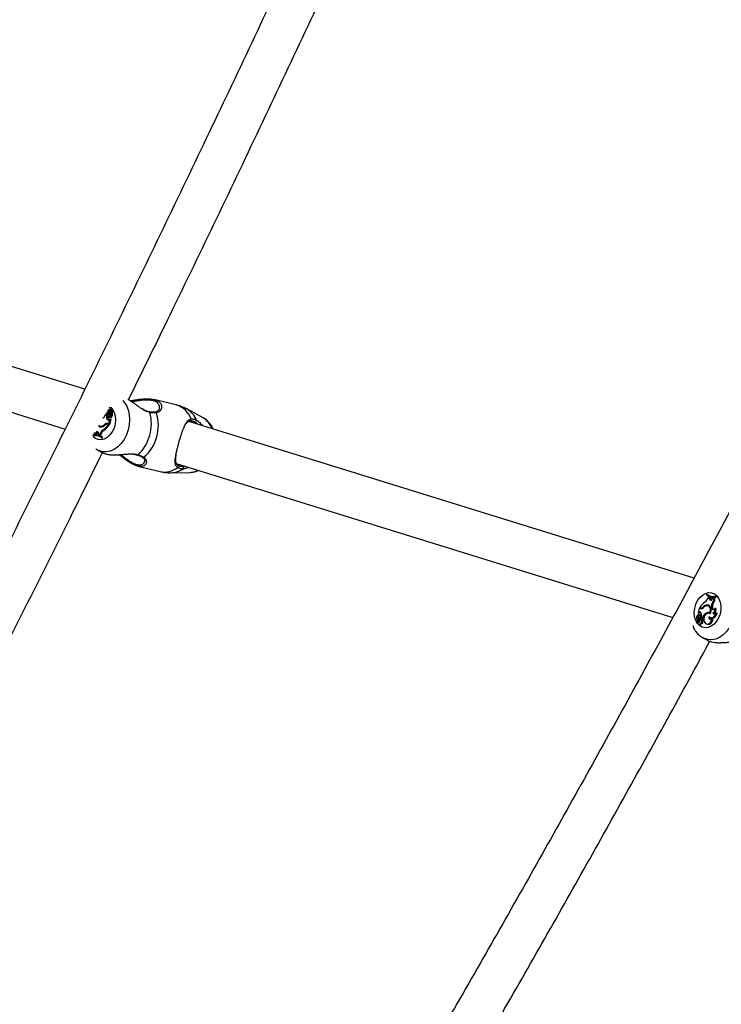
# Model space of a CAD drawing. Units: millimetres. Extents: x 0 to 42, y 0 to 29.8.
# Drawn here: x 7.3 to 7.8, y 11.2 to 11.9 of the extents above; entities that cross this region are included whole.
import ezdxf

# ---------------------------------------------------------------- set-up
doc = ezdxf.new("R2010")
doc.units = ezdxf.units.MM

msp = doc.modelspace()

# ---------------------------------------------------------------- linework, layer by layer
at = {"color": 7, "linetype": 'Continuous', "lineweight": 25}
for p, q in [((7.35658, 11.65306), (6.98814, 11.76741)), ((6.97899, 11.73674), (7.34229, 11.62399)), ((7.42324, 11.64159), (7.40695, 11.64553)), ((7.37313, 11.63657), (7.37386, 11.63641)), ((7.37444, 11.63981), (7.37436, 11.63982)), ((7.37461, 11.63657), (7.37509, 11.63639)), ((7.37481, 11.6366), (7.37612, 11.63775)), ((7.37481, 11.6366), (7.37518, 11.63647)), ((7.37489, 11.6382), (7.37557, 11.63794)), ((7.3753, 11.63662), (7.37622, 11.63743)), ((7.37672, 11.63776), (7.37604, 11.63783)), ((7.3769, 11.63735), (7.37623, 11.63743)), ((7.37666, 11.63738), (7.37681, 11.63751)), ((7.37681, 11.63775), (7.37672, 11.63776)), ((7.40364, 11.63652), (7.40362, 11.63653)), ((7.44282, 11.63223), (7.43088, 11.63867)), ((7.37236, 11.63407), (7.37167, 11.63429)), ((7.37167, 11.63429), (7.37232, 11.63422)), ((7.37202, 11.63477), (7.37266, 11.63453)), ((7.37309, 11.63398), (7.37232, 11.63422)), ((7.37236, 11.63407), (7.37309, 11.63398)), ((7.37274, 11.63511), (7.37345, 11.63491)), ((7.37299, 11.63097), (7.3737, 11.63087)), ((7.37392, 11.63272), (7.37456, 11.63248)), ((7.37402, 11.6279), (7.37495, 11.63127)), ((7.3742, 11.63575), (7.3749, 11.63574)), ((7.37451, 11.63091), (7.37495, 11.63127)), ((7.37472, 11.62764), (7.37571, 11.63119)), ((7.37483, 11.63425), (7.37537, 11.63418)), ((7.37495, 11.63127), (7.3753, 11.63128)), ((7.37509, 11.63276), (7.37513, 11.63272)), ((7.37517, 11.63271), (7.37572, 11.6325)), ((7.37577, 11.63551), (7.3765, 11.63541)), ((7.80093, 11.51516), (7.43242, 11.62953)), ((7.36756, 11.62621), (7.36819, 11.62597)), ((7.36856, 11.62609), (7.36921, 11.62585)), ((7.36982, 11.62323), (7.3705, 11.62299)), ((7.371, 11.62741), (7.3717, 11.62718)), ((7.37363, 11.62752), (7.37295, 11.62759)), ((7.37327, 11.62813), (7.37402, 11.6279)), ((7.37327, 11.62813), (7.37391, 11.62789)), ((7.37327, 11.62753), (7.37373, 11.62738)), ((7.37327, 11.62753), (7.37395, 11.62745)), ((7.37373, 11.62738), (7.37451, 11.62728)), ((7.37391, 11.62789), (7.37472, 11.62764)), ((7.37395, 11.62745), (7.37451, 11.62728)), ((7.37402, 11.6279), (7.37472, 11.62764)), ((7.36249, 11.6194), (7.36242, 11.61914)), ((7.36242, 11.61914), (7.36299, 11.61888)), ((7.36364, 11.6202), (7.36423, 11.62021)), ((7.36364, 11.6202), (7.36422, 11.61996)), ((7.36422, 11.61996), (7.36493, 11.61996)), ((7.36452, 11.62095), (7.36423, 11.62021)), ((7.36423, 11.62021), (7.36493, 11.61996)), ((7.36452, 11.62095), (7.36524, 11.62076)), ((7.36553, 11.61951), (7.36486, 11.61959)), ((7.36524, 11.62076), (7.36493, 11.61996)), ((7.36664, 11.6207), (7.36664, 11.61982)), ((7.36664, 11.61982), (7.36739, 11.61955)), ((7.36664, 11.61982), (7.36724, 11.61959)), ((7.36724, 11.61959), (7.36809, 11.61929)), ((7.36763, 11.62041), (7.36739, 11.61955)), ((7.36739, 11.61955), (7.36809, 11.61929)), ((7.36763, 11.62041), (7.36836, 11.62023)), ((7.36836, 11.62023), (7.36809, 11.61929)), ((7.36873, 11.61774), (7.36885, 11.61815)), ((7.36873, 11.61774), (7.36943, 11.61745)), ((7.36885, 11.61815), (7.36959, 11.61804)), ((7.36943, 11.61745), (7.36959, 11.61804)), ((7.36604, 11.6086), (7.36932, 11.60684)), ((7.39495, 11.60509), (7.39494, 11.6051)), ((7.39521, 11.59692), (7.4115, 11.59299)), ((7.42329, 11.59886), (7.78542, 11.48647)), ((7.41962, 11.5921), (7.43319, 11.59237)), ((7.81003, 11.50338), (7.80991, 11.50296)), ((7.81003, 11.50338), (7.81066, 11.50334)), ((7.81113, 11.5007), (7.81137, 11.50156)), ((7.81212, 11.50129), (7.81137, 11.50156)), ((7.81137, 11.50156), (7.812, 11.5015)), ((7.81167, 11.50207), (7.8123, 11.50182)), ((7.81285, 11.5012), (7.812, 11.5015)), ((7.81212, 11.50041), (7.81212, 11.50129)), ((7.81212, 11.50129), (7.81285, 11.5012)), ((7.81212, 11.50041), (7.81285, 11.50026)), ((7.81285, 11.50026), (7.81285, 11.5012)), ((7.81424, 11.50017), (7.81453, 11.50091)), ((7.81512, 11.50091), (7.81453, 11.50091)), ((7.81512, 11.50091), (7.81587, 11.50084)), ((7.81623, 11.50156), (7.81634, 11.50197)), ((7.81623, 11.50156), (7.81693, 11.50132)), ((7.81634, 11.50197), (7.8171, 11.50191)), ((7.81693, 11.50132), (7.8171, 11.50191)), ((7.80474, 11.49321), (7.80381, 11.48984)), ((7.80549, 11.49298), (7.80474, 11.49321)), ((7.80474, 11.49321), (7.80537, 11.49315)), ((7.80549, 11.49358), (7.80503, 11.49373)), ((7.80503, 11.49373), (7.80558, 11.49351)), ((7.80618, 11.4929), (7.80537, 11.49315)), ((7.80549, 11.49358), (7.80613, 11.49334)), ((7.80549, 11.49298), (7.80618, 11.4929)), ((7.80613, 11.49334), (7.80558, 11.49351)), ((7.80742, 11.4941), (7.80801, 11.49391)), ((7.81057, 11.49559), (7.81122, 11.49534)), ((7.81138, 11.49495), (7.8107, 11.49502)), ((7.81171, 11.49529), (7.81122, 11.49534)), ((7.8136, 11.4941), (7.81361, 11.49478)), ((7.8136, 11.4941), (7.81432, 11.49395)), ((7.81361, 11.49478), (7.81434, 11.49463)), ((7.81432, 11.49395), (7.81434, 11.49463)), ((7.81541, 11.49899), (7.81618, 11.49883)), ((7.81624, 11.49336), (7.81692, 11.49339)), ((7.80366, 11.48619), (7.80428, 11.48611)), ((7.80367, 11.48836), (7.80374, 11.48836)), ((7.80429, 11.4883), (7.8038, 11.48836)), ((7.80425, 11.4902), (7.80381, 11.48984)), ((7.80381, 11.48984), (7.80405, 11.48969)), ((7.80425, 11.4902), (7.80495, 11.48997)), ((7.80495, 11.48997), (7.80443, 11.48956)), ((7.80456, 11.48536), (7.80518, 11.48506)), ((7.80539, 11.48835), (7.80471, 11.48842)), ((7.80525, 11.48785), (7.80598, 11.48772)), ((7.8064, 11.48704), (7.80709, 11.48683)), ((7.8064, 11.48704), (7.80699, 11.48681)), ((7.80731, 11.48629), (7.80663, 11.48637)), ((7.80699, 11.48681), (7.80777, 11.48657)), ((7.80709, 11.48683), (7.80777, 11.48657)), ((7.8098, 11.48972), (7.81048, 11.48948)), ((7.81048, 11.48948), (7.81019, 11.4893)), ((7.81225, 11.4895), (7.81157, 11.48957)), ((7.81249, 11.48988), (7.81283, 11.48975)), ((7.81282, 11.4865), (7.81345, 11.48625)), ((7.81402, 11.48576), (7.81476, 11.48587)), ((7.81467, 11.48977), (7.81545, 11.48958)), ((7.81692, 11.48985), (7.8177, 11.48999)), ((7.80253, 11.48368), (7.80286, 11.48356)), ((7.80346, 11.48449), (7.80254, 11.48369)), ((7.80395, 11.48451), (7.80264, 11.48337)), ((7.80287, 11.4832), (7.80328, 11.48305)), ((7.80328, 11.48305), (7.80328, 11.48304)), ((7.80388, 11.48292), (7.80422, 11.48288)), ((7.80398, 11.48365), (7.80467, 11.48341)), ((7.80478, 11.48448), (7.8041, 11.48455)), ((7.80425, 11.48133), (7.80488, 11.48109)), ((7.80429, 11.48413), (7.80501, 11.48395)), ((7.80546, 11.48222), (7.80595, 11.48204)), ((7.80595, 11.48204), (7.80611, 11.48197)), ((7.80693, 11.48505), (7.80764, 11.48484)), ((7.80993, 11.48185), (7.81056, 11.4816)), ((7.80759, 11.47157), (7.81087, 11.4698))]:
    msp.add_line(p, q, dxfattribs=at)
at = {"color": 8, "linetype": 'Continuous', "lineweight": 25}
msp.add_line((7.80346, 11.48449), (7.8038, 11.48438), dxfattribs=at)
at = {"color": 8, "linetype": 'Continuous', "lineweight": 25, "flags": 128}
for points in [[(7.38426, 11.64484), (7.38516, 11.64383), (7.38691, 11.64117), (7.3882, 11.63805), (7.389, 11.63459), (7.38927, 11.63089), (7.38902, 11.6271), (7.38824, 11.62333), (7.38696, 11.61971), (7.38524, 11.61637), (7.38311, 11.61342), (7.38067, 11.61096), (7.37798, 11.60908), (7.37515, 11.60784), (7.37227, 11.60728), (7.36943, 11.60742), (7.36674, 11.60825), (7.3661, 11.60857)], [(7.37549, 11.63985), (7.37682, 11.63834), (7.37803, 11.63608), (7.37877, 11.63344), (7.37899, 11.63054), (7.37869, 11.62757), (7.37788, 11.62466), (7.37661, 11.62198), (7.37494, 11.61968), (7.37297, 11.61787), (7.37079, 11.61666), (7.36854, 11.61611), (7.36632, 11.61625), (7.36426, 11.61708), (7.36298, 11.61803)], [(7.80267, 11.4834), (7.80206, 11.48471), (7.80132, 11.48736), (7.8011, 11.49025), (7.8014, 11.49323), (7.8022, 11.49613), (7.80348, 11.49881), (7.80514, 11.50111), (7.80712, 11.50292), (7.80929, 11.50413), (7.81155, 11.50468), (7.81377, 11.50454), (7.81582, 11.50372), (7.81761, 11.50226), (7.81903, 11.50024), (7.82001, 11.49777), (7.8205, 11.49498), (7.82046, 11.49202), (7.8199, 11.48906), (7.8199, 11.48906)], [(7.8199, 11.48906), (7.81885, 11.48625), (7.81737, 11.48374), (7.81554, 11.48168), (7.81345, 11.48016), (7.81122, 11.47927), (7.80897, 11.47906), (7.80682, 11.47955), (7.80488, 11.4807), (7.80414, 11.48139)], [(7.82979, 11.48629), (7.82851, 11.48268), (7.82679, 11.47934), (7.82466, 11.47639), (7.82222, 11.47393), (7.81953, 11.47205), (7.8167, 11.47081), (7.81382, 11.47025), (7.81098, 11.47039), (7.80829, 11.47122), (7.80748, 11.47163)], [(7.80387, 11.48168), (7.80326, 11.48245), (7.80278, 11.4832)]]:
    msp.add_lwpolyline(points, dxfattribs=at)
at = {"color": 7, "linetype": 'Continuous', "lineweight": 25, "flags": 128}
for points in [[(7.37351, 11.63326), (7.37365, 11.63293), (7.37389, 11.63273), (7.37419, 11.63269), (7.3745, 11.63283), (7.37475, 11.63311), (7.3749, 11.63348), (7.37493, 11.63389), (7.37483, 11.63425)], [(7.3737, 11.63087), (7.37384, 11.6307), (7.37399, 11.63058)], [(7.37514, 11.63487), (7.37523, 11.63468), (7.37532, 11.6345)], [(7.36751, 11.6259), (7.36808, 11.62559), (7.36838, 11.62551)], [(7.36819, 11.62597), (7.36848, 11.62588), (7.36921, 11.62585)], [(7.37395, 11.62745), (7.37371, 11.62751), (7.37363, 11.62752)], [(7.81249, 11.48988), (7.81278, 11.49081), (7.81289, 11.49176), (7.81282, 11.49269), (7.81256, 11.49353), (7.81214, 11.49422), (7.81158, 11.49472), (7.81092, 11.49499), (7.81021, 11.49502)], [(7.81261, 11.48915), (7.81305, 11.49018), (7.81329, 11.49129), (7.81331, 11.4924), (7.8131, 11.49343), (7.8127, 11.49432), (7.81211, 11.49501), (7.81138, 11.49544), (7.81057, 11.49559)], [(7.80525, 11.48785), (7.80511, 11.48818), (7.80487, 11.48838), (7.80457, 11.48842), (7.80427, 11.48829), (7.80401, 11.48801), (7.80386, 11.48763), (7.80383, 11.48722), (7.80393, 11.48686)], [(7.80416, 11.4865), (7.80424, 11.4863), (7.80434, 11.48614)], [(7.80693, 11.48505), (7.80707, 11.48535), (7.80711, 11.48567), (7.80706, 11.48598), (7.80692, 11.48622), (7.80671, 11.48635), (7.80646, 11.48636), (7.80622, 11.48623), (7.80602, 11.486)], [(7.81261, 11.48915), (7.81168, 11.48956), (7.81065, 11.48948), (7.80966, 11.48892), (7.80883, 11.48797), (7.80826, 11.48674), (7.80804, 11.48538), (7.80818, 11.48407), (7.80867, 11.48298)], [(7.80867, 11.48298), (7.80927, 11.48224), (7.81005, 11.4818), (7.81093, 11.48172), (7.81182, 11.482), (7.81264, 11.48261), (7.81332, 11.4835), (7.8138, 11.48459), (7.81402, 11.48576)], [(7.81056, 11.4816), (7.81074, 11.48154), (7.81166, 11.48149), (7.8126, 11.48181), (7.81345, 11.4825), (7.81413, 11.48347), (7.81458, 11.48463), (7.81476, 11.48587)], [(7.8118, 11.48726), (7.8117, 11.48665), (7.81176, 11.48606), (7.81197, 11.48556), (7.81231, 11.48521), (7.81273, 11.48504), (7.81319, 11.48509), (7.81364, 11.48534), (7.81402, 11.48576)], [(7.8118, 11.48726), (7.81241, 11.4867), (7.81314, 11.4864), (7.81393, 11.48638), (7.81473, 11.48664), (7.81547, 11.48716), (7.81612, 11.48791), (7.81661, 11.48882), (7.81692, 11.48985)], [(7.81273, 11.48939), (7.81231, 11.48949), (7.81225, 11.4895)], [(7.81345, 11.48625), (7.81392, 11.48613), (7.81475, 11.48616), (7.81557, 11.48649), (7.81633, 11.48709), (7.81697, 11.48791), (7.81744, 11.4889), (7.8177, 11.48999)], [(7.81545, 11.48958), (7.81568, 11.48932), (7.81593, 11.48916)], [(7.80388, 11.48292), (7.80374, 11.48245), (7.80376, 11.48197), (7.80393, 11.48158), (7.80422, 11.48134), (7.80458, 11.4813), (7.80493, 11.48146), (7.80523, 11.4818), (7.80541, 11.48224)]]:
    msp.add_lwpolyline(points, dxfattribs=at)
at = {"color": 7, "linetype": 'Continuous', "lineweight": 25}
for centre, radius, start, end in [((7.36878, 11.63696), 0.00437, 334.98559, 354.90167), ((7.37475, 11.63658), 0.00162, 85.26291, 180.30066), ((7.36939, 11.63681), 0.00449, 334.91052, 354.8646), ((7.37538, 11.63643), 0.00152, 82.52857, 180.79533), ((7.37406, 11.63882), 0.00104, 323.08685, 75.95921), ((7.3747, 11.63684), 0.000267, 147.896, 293.7425), ((7.37532, 11.63678), 0.000876, 128.24581, 166.12489), ((7.37588, 11.63603), 0.00181, 82.48721, 127.48995), ((7.37614, 11.63567), 0.00127, 131.17752, 215.59903), ((7.37443, 11.63865), 0.00135, 328.09139, 46.35794), ((7.37753, 11.63608), 0.00185, 134.73274, 197.83759), ((7.37609, 11.63778), 0.0000478, 304.87954, 52.50623), ((7.37622, 11.63741), 0.0000207, 308.07792, 94.28954), ((7.37815, 11.63593), 0.00173, 134.57689, 197.60493), ((7.37673, 11.63763), 0.000141, 305.54577, 57.04119), ((7.37687, 11.63725), 0.000109, 306.96482, 70.22131), ((7.37399, 11.62783), 0.03116, 313.65844, 15.26085), ((7.3648, 11.63793), 0.00778, 309.65561, 332.03453), ((7.37222, 11.63533), 0.000559, 189.06341, 337.66322), ((7.37675, 11.63334), 0.00445, 170.56982, 212.32406), ((7.37284, 11.63517), 0.000663, 253.85012, 337.37116), ((7.37377, 11.63147), 0.000929, 212.8851, 322.87888), ((7.3774, 11.6332), 0.00438, 169.77853, 212.2622), ((7.37623, 11.63385), 0.00278, 136.91775, 192.23958), ((7.37766, 11.63633), 0.00351, 189.51051, 216.40779), ((7.37476, 11.63316), 0.000709, 253.33042, 316.52213), ((7.37379, 11.63454), 0.00221, 306.21822, 26.07943), ((7.37339, 11.63385), 0.00202, 327.44951, 32.15992), ((7.37567, 11.6312), 0.0000354, 333.54352, 121.63736), ((7.37573, 11.63254), 0.0000456, 249.406, 293.6641), ((7.37442, 11.63439), 0.00231, 305.22355, 25.96773), ((7.37846, 11.62675), 0.03175, 312.24669, 16.6726), ((7.43339, 11.63073), 0.000946, 265.97037, 38.81765), ((7.43704, 11.6301), 0.0011, 263.73552, 20.1459), ((7.36559, 11.62088), 0.00107, 350.19689, 176.53293), ((7.36651, 11.62046), 0.0013, 100.54988, 166.77026), ((7.36823, 11.62795), 0.00243, 224.08686, 269.2804), ((7.36829, 11.62818), 0.0021, 221.77553, 277.1595), ((7.37183, 11.61942), 0.00431, 117.76467, 166.73158), ((7.36841, 11.62914), 0.00362, 266.62995, 323.94689), ((7.37246, 11.61927), 0.00421, 117.68414, 166.74434), ((7.36805, 11.62996), 0.0039, 277.40158, 319.10739), ((7.36885, 11.62932), 0.0035, 276.02602, 301.09412), ((7.36295, 11.63364), 0.01247, 303.45928, 329.90595), ((7.36355, 11.63351), 0.0126, 303.46816, 330.39069), ((7.37272, 11.62593), 0.00227, 76.11816, 139.39303), ((7.37276, 11.62557), 0.00202, 75.4483, 134.65076), ((7.37338, 11.62582), 0.00213, 75.54824, 131.36542), ((7.3637, 11.60999), 0.00924, 56.97803, 97.94048), ((7.36384, 11.6105), 0.00915, 56.81514, 98.20858), ((7.36435, 11.60975), 0.00923, 71.3534, 98.46149), ((7.36126, 11.62089), 0.00248, 343.96486, 12.83449), ((7.36452, 11.61039), 0.00918, 56.45538, 83.66239), ((7.42392, 11.59682), 0.000978, 291.28203, 61.24866), ((7.42747, 11.59581), 0.00112, 309.87346, 63.81578), ((7.80693, 11.50169), 0.00431, 297.76467, 346.73158), ((7.81492, 11.51062), 0.00915, 236.81514, 278.20858), ((7.81506, 11.51112), 0.00924, 236.97803, 277.94048), ((7.81574, 11.511), 0.00919, 236.46536, 261.51478), ((7.81318, 11.50023), 0.00107, 170.19689, 356.53293), ((7.81558, 11.51044), 0.00922, 249.21219, 278.46835), ((7.81403, 11.50013), 0.00119, 173.57688, 234.41265), ((7.81718, 11.50024), 0.00217, 162.09303, 215.15508), ((7.8178, 11.5001), 0.00206, 159.14883, 218.16361), ((7.81582, 11.48748), 0.01247, 123.45928, 149.90595), ((7.806, 11.49554), 0.00202, 255.4483, 314.65076), ((7.80604, 11.49518), 0.00227, 256.11816, 319.39303), ((7.80666, 11.49515), 0.00189, 253.83428, 295.7673), ((7.81035, 11.49197), 0.00362, 86.62995, 143.94689), ((7.81071, 11.49116), 0.0039, 97.40158, 139.10739), ((7.81096, 11.49202), 0.00333, 85.63578, 130.58759), ((7.81113, 11.4928), 0.00217, 41.70291, 83.32583), ((7.81494, 11.4938), 0.00138, 167.23602, 341.51543), ((7.81961, 11.49471), 0.006, 134.47605, 179.29958), ((7.8159, 11.49376), 0.00158, 173.22661, 239.57503), ((7.8202, 11.49457), 0.00586, 133.32433, 179.38419), ((7.81325, 11.49254), 0.00311, 297.21205, 15.35533), ((7.81382, 11.4924), 0.00326, 299.93552, 17.67612), ((7.80123, 11.48503), 0.00185, 314.73274, 17.83759), ((7.80497, 11.48657), 0.00221, 126.21822, 206.07943), ((7.80537, 11.48727), 0.00202, 147.44951, 212.15992), ((7.80262, 11.48545), 0.00127, 311.17752, 35.59903), ((7.8011, 11.48478), 0.00351, 9.51051, 36.40779), ((7.805, 11.48964), 0.000929, 32.8851, 142.87888), ((7.80309, 11.48535), 0.00154, 327.425, 359.62167), ((7.80253, 11.48726), 0.00278, 316.91775, 12.23958), ((7.80574, 11.48927), 0.00106, 96.30677, 138.66108), ((7.80317, 11.48711), 0.00287, 314.46307, 12.35603), ((7.80527, 11.48765), 0.000712, 6.08705, 80.24334), ((7.80998, 11.48415), 0.00437, 154.98559, 174.90167), ((7.80202, 11.48777), 0.00445, 350.56982, 32.32406), ((7.81356, 11.48347), 0.00729, 121.07503, 152.62177), ((7.807, 11.48546), 0.000888, 316.08561, 70.01281), ((7.81491, 11.4828), 0.00807, 136.36551, 152.15061), ((7.81128, 11.48761), 0.00257, 61.86064, 125.07358), ((7.81197, 11.48729), 0.00265, 78.98102, 124.17113), ((7.81401, 11.48638), 0.00159, 168.9629, 235.50959), ((7.81577, 11.49045), 0.0013, 211.36781, 332.26095), ((7.80254, 11.48371), 0.0000207, 128.07792, 274.28954), ((7.80267, 11.48333), 0.0000478, 124.87954, 232.50623), ((7.80288, 11.48508), 0.00181, 262.48721, 307.48995), ((7.80353, 11.48489), 0.00186, 262.33167, 307.51433), ((7.80401, 11.48453), 0.00162, 265.26291, 0.30066), ((7.80406, 11.48427), 0.000267, 327.896, 113.7425), ((7.80344, 11.48434), 0.000876, 308.24581, 346.12489), ((7.80406, 11.48418), 0.000978, 308.20548, 346.10169), ((7.80466, 11.48411), 0.000388, 335.63482, 72.1073), ((7.80509, 11.48211), 0.00104, 258.78433, 352.71756), ((7.80554, 11.48341), 0.00117, 263.99171, 50.10393), ((7.80614, 11.48326), 0.00129, 268.83005, 43.2278), ((7.80522, 11.48587), 0.00189, 304.14093, 334.29441), ((7.8058, 11.48575), 0.00205, 308.47436, 333.81745)]:
    msp.add_arc(centre, radius, start, end, dxfattribs=at)
at = {"color": 8, "linetype": 'Continuous', "lineweight": 25}
for centre, radius, start, end in [((7.4035, 11.63599), 0.000549, 3.41877, 75.48162), ((7.40812, 11.63553), 0.000831, 23.48824, 96.71117), ((7.4188, 11.62597), 0.01624, 19.25812, 74.11033), ((7.42273, 11.62426), 0.01655, 22.05115, 60.422), ((7.43536, 11.61941), 0.01483, 19.11709, 59.76606), ((7.39507, 11.60562), 0.000543, 256.9564, 321.87977), ((7.39935, 11.60393), 0.000824, 236.61188, 303.82478), ((7.41473, 11.60829), 0.01564, 258.08577, 307.64264), ((7.41905, 11.60813), 0.01604, 272.0622, 304.75622), ((7.43283, 11.60546), 0.01309, 271.59769, 298.52275)]:
    msp.add_arc(centre, radius, start, end, dxfattribs=at)
at = {"color": 7, "linetype": 'Continuous', "lineweight": 25}
for points, knots in [([(6.952, 11.77785), (6.96135, 11.79908), (6.9837, 11.84986), (7.01862, 11.9302), (7.0568, 12.01886), (7.09458, 12.1075), (7.13195, 12.19612), (7.16892, 12.28472), (7.20548, 12.3733), (7.24165, 12.46184), (7.27737, 12.55035), (7.3016, 12.61078), (7.31381, 12.6417), (7.31438, 12.64314)], [0, 0, 0, 0, 0.0735178, 0.1759052, 0.2782928, 0.3806806, 0.4830685, 0.5854565, 0.6878448, 0.7902332, 0.8926218, 0.9950105, 1, 1, 1, 1]), ([(7.70184, 12.40123), (7.69981, 12.3965), (7.68777, 12.36845), (7.66532, 12.31707), (7.63449, 12.24708), (7.60322, 12.17709), (7.57156, 12.10708), (7.53951, 12.03708), (7.50706, 11.96707), (7.47423, 11.89707), (7.44101, 11.82708), (7.4074, 11.75711), (7.3734, 11.68715), (7.33903, 11.61722), (7.30428, 11.54731), (7.26914, 11.47744), (7.23363, 11.4076), (7.19775, 11.3378), (7.1615, 11.26804), (7.12488, 11.19833), (7.08789, 11.12868), (7.05054, 11.05908), (7.01281, 10.98954), (6.9828, 10.9347), (6.96527, 10.90306), (6.96055, 10.89455)], [0, 0, 0, 0, 0.009405, 0.055763, 0.102121, 0.14848, 0.194838, 0.241196, 0.287555, 0.333914, 0.380273, 0.426632, 0.472991, 0.51935, 0.56571, 0.612069, 0.658429, 0.704789, 0.751149, 0.797509, 0.843869, 0.890229, 0.936589, 0.98295, 1, 1, 1, 1]), ([(7.38848, 11.64538), (7.39797, 11.66473), (7.4189, 11.70744), (7.45082, 11.77353), (7.48433, 11.84362), (7.51744, 11.91374), (7.55016, 11.98386), (7.58249, 12.05399), (7.61443, 12.12412), (7.64598, 12.19424), (7.67711, 12.26436), (7.70622, 12.33066), (7.72476, 12.37357), (7.7332, 12.39312)], [0, 0, 0, 0, 0.077705, 0.171462, 0.265219, 0.358977, 0.452734, 0.546492, 0.640251, 0.734009, 0.827768, 0.921527, 1, 1, 1, 1]), ([(8.12155, 12.15362), (8.11564, 12.14091), (8.10065, 12.10871), (8.07615, 12.05702), (8.0481, 11.99854), (8.01965, 11.94008), (7.99082, 11.88164), (7.96161, 11.82322), (7.93201, 11.76483), (7.90205, 11.70647), (7.8717, 11.64815), (7.84099, 11.58987), (7.8099, 11.53164), (7.77846, 11.47346), (7.74664, 11.41534), (7.71447, 11.35729), (7.68194, 11.2993), (7.64905, 11.24139), (7.61582, 11.18355), (7.58223, 11.1258), (7.5483, 11.06814), (7.51401, 11.01057), (7.48152, 10.95657), (7.46029, 10.92181), (7.45074, 10.90616)], [0, 0, 0, 0, 0.030355, 0.07693, 0.123504, 0.170079, 0.216654, 0.26323, 0.309805, 0.356381, 0.402957, 0.449533, 0.49611, 0.542686, 0.589263, 0.63584, 0.682417, 0.728994, 0.775571, 0.822149, 0.868726, 0.915304, 0.961882, 1, 1, 1, 1]), ([(7.39868, 11.63839), (7.39807, 11.63878), (7.39712, 11.6394), (7.39576, 11.64037), (7.39459, 11.64121), (7.39335, 11.6421), (7.3921, 11.643), (7.39087, 11.64385), (7.38967, 11.64464), (7.38873, 11.64524), (7.38818, 11.64556), (7.38802, 11.64565)], [0, 0, 0, 0, 0.170106, 0.266339, 0.381564, 0.497414, 0.61521, 0.733701, 0.843176, 0.953298, 1, 1, 1, 1]), ([(7.38969, 11.64462), (7.3899, 11.64466), (7.39061, 11.64478), (7.39184, 11.64499), (7.39339, 11.64525), (7.3949, 11.64548), (7.39636, 11.64568), (7.39786, 11.64585), (7.39934, 11.64597), (7.40082, 11.64605), (7.40255, 11.64607), (7.40457, 11.64596), (7.40672, 11.64563), (7.40861, 11.64507), (7.41014, 11.64431), (7.41129, 11.6434), (7.41212, 11.64236), (7.41237, 11.64159), (7.4125, 11.64119)], [0, 0, 0, 0, 0.020809, 0.07061, 0.120663, 0.171234, 0.21714, 0.263264, 0.316724, 0.363546, 0.410674, 0.49456, 0.579557, 0.663728, 0.749147, 0.829853, 0.911482, 1, 1, 1, 1]), ([(7.37612, 11.63782), (7.37614, 11.63782), (7.37623, 11.63781), (7.37646, 11.63779), (7.37667, 11.63776), (7.37681, 11.63775)], [0, 0, 0, 0, 0.078947, 0.394734, 1, 1, 1, 1]), ([(7.37612, 11.63775), (7.37614, 11.63774), (7.37623, 11.63771), (7.37646, 11.63763), (7.37667, 11.63756), (7.37681, 11.63751)], [0, 0, 0, 0, 0.078948, 0.394739, 1, 1, 1, 1]), ([(7.37623, 11.63739), (7.37624, 11.63739), (7.37629, 11.63737), (7.3765, 11.6373), (7.37672, 11.63723), (7.37691, 11.63717), (7.37693, 11.63716)], [0, 0, 0, 0, 0.042677, 0.213385, 0.896216, 1, 1, 1, 1]), ([(7.40363, 11.63658), (7.4033, 11.63663), (7.40232, 11.63679), (7.40063, 11.63752), (7.39931, 11.6383), (7.3987, 11.63866)], [0, 0, 0, 0, 0.214138, 0.635736, 1, 1, 1, 1]), ([(7.40802, 11.63636), (7.40793, 11.63635), (7.40732, 11.63623), (7.40592, 11.63619), (7.40438, 11.63642), (7.40364, 11.63654)], [0, 0, 0, 0, 0.075901, 0.559113, 1, 1, 1, 1]), ([(7.40888, 11.63586), (7.4086, 11.63582), (7.40805, 11.63575), (7.40726, 11.63572), (7.4066, 11.63573), (7.40607, 11.63576), (7.40553, 11.63581), (7.40501, 11.63587), (7.40451, 11.63594), (7.4042, 11.636), (7.40405, 11.63603)], [0, 0, 0, 0, 0.2049217, 0.4105214, 0.5156459, 0.6209678, 0.7269005, 0.8330433, 0.9164692, 1, 1, 1, 1]), ([(7.41083, 11.6388), (7.41077, 11.63856), (7.4106, 11.63792), (7.40977, 11.63707), (7.40887, 11.63647), (7.40817, 11.63642), (7.408, 11.6364)], [0, 0, 0, 0, 0.215779, 0.576989, 0.893578, 1, 1, 1, 1]), ([(7.4309, 11.63858), (7.42992, 11.63909), (7.42758, 11.64032), (7.42496, 11.64127), (7.42333, 11.64155), (7.42322, 11.64157)], [0, 0, 0, 0, 0.402037, 0.958546, 1, 1, 1, 1]), ([(7.37513, 11.63272), (7.37513, 11.63272), (7.37514, 11.63272), (7.37515, 11.63272), (7.37518, 11.6327), (7.37523, 11.63269), (7.37535, 11.63265), (7.37552, 11.63258), (7.37567, 11.63253), (7.37575, 11.6325)], [0, 0, 0, 0, 0.002967, 0.014837, 0.062318, 0.157276, 0.252237, 0.626117, 1, 1, 1, 1]), ([(7.3753, 11.63128), (7.3753, 11.63128), (7.3753, 11.63128), (7.3753, 11.63128), (7.37531, 11.63128), (7.37535, 11.63127), (7.37548, 11.63124), (7.37561, 11.63121), (7.37571, 11.63119)], [0, 0, 0, 0, 0.00083, 0.004153, 0.017442, 0.07059, 0.283171, 1, 1, 1, 1]), ([(7.3753, 11.63128), (7.37531, 11.63128), (7.37537, 11.63127), (7.37546, 11.63126), (7.37557, 11.63124), (7.37563, 11.63124), (7.37566, 11.63123)], [0, 0, 0, 0, 0.073447, 0.5, 0.75, 1, 1, 1, 1]), ([(7.42427, 11.59591), (7.42407, 11.59606), (7.42366, 11.59638), (7.42321, 11.59697), (7.42287, 11.59763), (7.42265, 11.59836), (7.42251, 11.59917), (7.42246, 11.60003), (7.42247, 11.60098), (7.42257, 11.6023), (7.42277, 11.60374), (7.42305, 11.60528), (7.4233, 11.60652), (7.42357, 11.60776), (7.42395, 11.60939), (7.42436, 11.61103), (7.42481, 11.61271), (7.42527, 11.6144), (7.42576, 11.61611), (7.42625, 11.61777), (7.42674, 11.61935), (7.42722, 11.62087), (7.42786, 11.62272), (7.42852, 11.62452), (7.42923, 11.62619), (7.42985, 11.62745), (7.43038, 11.62837), (7.43093, 11.62919), (7.43167, 11.63008), (7.43266, 11.63093), (7.43363, 11.63119), (7.43413, 11.63133)], [0, 0, 0, 0, 0.028428, 0.057452, 0.086739, 0.116525, 0.145287, 0.17435, 0.20356, 0.233073, 0.288556, 0.316324, 0.343823, 0.372772, 0.397193, 0.446459, 0.471371, 0.495864, 0.545347, 0.570386, 0.593883, 0.641258, 0.665156, 0.716814, 0.768986, 0.799328, 0.82984, 0.860875, 0.892098, 0.945658, 1, 1, 1, 1]), ([(7.43332, 11.62979), (7.43309, 11.62974), (7.43262, 11.62965), (7.43201, 11.62937), (7.43144, 11.62899), (7.4309, 11.6285), (7.43037, 11.62788), (7.42987, 11.62715), (7.42939, 11.62631), (7.42895, 11.62542), (7.42862, 11.62469), (7.42845, 11.62426), (7.4284, 11.62414)], [0, 0, 0, 0, 0.0999076, 0.2007726, 0.3028388, 0.4064044, 0.5197301, 0.6337068, 0.7496149, 0.8661792, 0.9612742, 1, 1, 1, 1]), ([(7.43692, 11.62901), (7.43672, 11.62912), (7.43631, 11.62933), (7.43571, 11.62957), (7.43521, 11.6297), (7.43479, 11.62978), (7.43444, 11.62983), (7.43406, 11.62984), (7.43369, 11.62983), (7.43344, 11.6298), (7.43332, 11.62979)], [0, 0, 0, 0, 0.166821, 0.331116, 0.495799, 0.578296, 0.683232, 0.788354, 0.894087, 1, 1, 1, 1]), ([(7.43413, 11.63133), (7.43426, 11.63134), (7.43465, 11.63139), (7.43518, 11.63139), (7.43572, 11.63132), (7.43614, 11.63125), (7.43656, 11.63114), (7.43698, 11.63099), (7.43748, 11.63079), (7.43785, 11.63059), (7.43807, 11.63047)], [0, 0, 0, 0, 0.1023974, 0.3076495, 0.4105574, 0.5156802, 0.6210003, 0.7269313, 0.8330723, 1, 1, 1, 1]), ([(7.45014, 11.62403), (7.45008, 11.62421), (7.4496, 11.62552), (7.44826, 11.62754), (7.44608, 11.62999), (7.44428, 11.63151), (7.44311, 11.63203), (7.44294, 11.63211)], [0, 0, 0, 0, 0.051057, 0.368412, 0.646332, 0.948522, 1, 1, 1, 1]), ([(7.36454, 11.60961), (7.36476, 11.60942), (7.36525, 11.609), (7.36583, 11.60876), (7.36615, 11.60863)], [0, 0, 0, 0, 0.456656, 1, 1, 1, 1]), ([(6.98845, 10.87886), (6.99877, 10.89754), (7.02189, 10.9394), (7.05738, 11.00451), (7.09501, 11.07418), (7.13226, 11.14392), (7.16915, 11.21371), (7.20567, 11.28355), (7.24182, 11.35344), (7.2776, 11.42337), (7.31299, 11.49334), (7.34362, 11.55447), (7.3623, 11.59229), (7.36945, 11.60677)], [0, 0, 0, 0, 0.077303, 0.173217, 0.269132, 0.365046, 0.460961, 0.556876, 0.652791, 0.748707, 0.844622, 0.940538, 1, 1, 1, 1]), ([(7.36932, 11.60684), (7.36937, 11.60681), (7.36967, 11.60664), (7.37033, 11.60635), (7.37133, 11.606), (7.37239, 11.60572), (7.37348, 11.60551), (7.37458, 11.60535), (7.37574, 11.60525), (7.37695, 11.60519), (7.37821, 11.60517), (7.37951, 11.60519), (7.38084, 11.60524), (7.38225, 11.60533), (7.38374, 11.60544), (7.3853, 11.60557), (7.38687, 11.6057), (7.38872, 11.60583), (7.3905, 11.60593), (7.39167, 11.60585), (7.3921, 11.60583)], [0, 0, 0, 0, 0.0102273, 0.0673986, 0.1260478, 0.1852235, 0.2362262, 0.2875614, 0.3395571, 0.3918716, 0.4445124, 0.49744, 0.5507779, 0.6046553, 0.6651051, 0.725895, 0.7877533, 0.8500053, 0.945125, 1, 1, 1, 1]), ([(7.40038, 11.59765), (7.40037, 11.59763), (7.40021, 11.59744), (7.39962, 11.5971), (7.3988, 11.59677), (7.39763, 11.59662), (7.39661, 11.59665), (7.39548, 11.59685), (7.39428, 11.59716), (7.393, 11.59764), (7.39167, 11.59826), (7.39035, 11.59895), (7.38902, 11.59976), (7.38765, 11.60068), (7.38621, 11.6017), (7.38475, 11.60283), (7.38325, 11.60405), (7.38237, 11.60478), (7.38186, 11.60522), (7.38176, 11.6053)], [0, 0, 0, 0, 0.0063982, 0.0660017, 0.1706608, 0.217316, 0.3114362, 0.359028, 0.4058211, 0.5003558, 0.5481911, 0.5930805, 0.6835885, 0.7292437, 0.7784901, 0.8776871, 0.9276643, 0.9856324, 1, 1, 1, 1]), ([(7.39184, 11.6056), (7.39232, 11.60558), (7.39346, 11.60552), (7.39439, 11.60523), (7.39492, 11.60506)], [0, 0, 0, 0, 0.420774, 1, 1, 1, 1]), ([(7.39495, 11.60509), (7.39504, 11.60506), (7.39592, 11.60479), (7.3973, 11.60418), (7.39852, 11.60356), (7.39888, 11.60325), (7.3989, 11.60324)], [0, 0, 0, 0, 0.051746, 0.510662, 0.979456, 1, 1, 1, 1]), ([(7.3955, 11.60528), (7.39586, 11.60516), (7.39658, 11.60492), (7.3974, 11.60458), (7.39801, 11.60429), (7.39845, 11.60407), (7.39887, 11.60385), (7.39923, 11.60363), (7.39954, 11.60343), (7.39972, 11.60331), (7.39981, 11.60325)], [0, 0, 0, 0, 0.20467, 0.410111, 0.515322, 0.620731, 0.726729, 0.832921, 0.916415, 1, 1, 1, 1]), ([(7.39885, 11.60322), (7.39901, 11.60312), (7.39956, 11.60279), (7.40002, 11.602), (7.40034, 11.60105), (7.4002, 11.60051), (7.40013, 11.60027)], [0, 0, 0, 0, 0.1151698, 0.3954202, 0.7321658, 1, 1, 1, 1]), ([(7.42303, 11.60518), (7.42299, 11.60493), (7.42287, 11.60423), (7.42276, 11.60328), (7.42268, 11.60229), (7.42267, 11.60144), (7.42272, 11.60065), (7.42287, 11.59978), (7.42321, 11.59888), (7.42375, 11.59815), (7.42423, 11.59779), (7.42439, 11.59767)], [0, 0, 0, 0, 0.070951, 0.192782, 0.292078, 0.392366, 0.493147, 0.594949, 0.755724, 0.917996, 1, 1, 1, 1]), ([(7.41152, 11.59301), (7.41288, 11.59271), (7.41557, 11.59213), (7.41831, 11.59213), (7.41967, 11.59212)], [0, 0, 0, 0, 0.505297, 1, 1, 1, 1]), ([(7.42819, 11.59495), (7.42788, 11.59495), (7.42725, 11.59494), (7.42652, 11.59503), (7.42597, 11.59515), (7.42557, 11.59527), (7.42518, 11.59541), (7.42484, 11.59557), (7.42454, 11.59574), (7.42436, 11.59585), (7.42427, 11.59591)], [0, 0, 0, 0, 0.2046702, 0.4101114, 0.5153222, 0.620731, 0.7267294, 0.8329205, 0.9164155, 1, 1, 1, 1]), ([(7.42439, 11.59767), (7.42455, 11.59757), (7.42487, 11.59738), (7.4254, 11.59715), (7.42587, 11.59701), (7.4263, 11.59691), (7.42667, 11.59685), (7.42709, 11.59682), (7.42752, 11.5968), (7.42782, 11.59681), (7.42797, 11.59681)], [0, 0, 0, 0, 0.167124, 0.331102, 0.495784, 0.578384, 0.683257, 0.788331, 0.894059, 1, 1, 1, 1]), ([(7.43336, 11.59242), (7.43354, 11.59241), (7.43473, 11.59236), (7.43682, 11.59278), (7.43861, 11.5935), (7.43946, 11.59384)], [0, 0, 0, 0, 0.0852634, 0.5689413, 1, 1, 1, 1]), ([(7.80374, 11.48836), (7.80374, 11.48836), (7.80375, 11.48836), (7.80376, 11.48836), (7.8038, 11.48835), (7.80385, 11.48834), (7.80397, 11.4883), (7.8041, 11.48827), (7.8042, 11.48824), (7.80422, 11.48823)], [0, 0, 0, 0, 0.00406, 0.0203, 0.085261, 0.215177, 0.345099, 0.856636, 1, 1, 1, 1]), ([(7.80374, 11.48836), (7.80374, 11.48836), (7.80375, 11.48836), (7.80376, 11.48836), (7.80378, 11.48836), (7.8038, 11.48836), (7.8038, 11.48836)], [0, 0, 0, 0, 0.029563, 0.147818, 0.620848, 1, 1, 1, 1]), ([(7.80405, 11.48969), (7.80406, 11.48969), (7.80412, 11.48966), (7.80422, 11.48963), (7.80434, 11.48959), (7.8044, 11.48957), (7.80443, 11.48956)], [0, 0, 0, 0, 0.073447, 0.5, 0.75, 1, 1, 1, 1]), ([(7.79994, 11.48067), (7.80011, 11.48018), (7.80067, 11.47856), (7.80214, 11.47625), (7.80434, 11.47381), (7.80613, 11.47229), (7.80731, 11.47176), (7.80748, 11.47169)], [0, 0, 0, 0, 0.125345, 0.417856, 0.674019, 0.952552, 1, 1, 1, 1]), ([(7.80254, 11.48369), (7.80255, 11.48368), (7.8026, 11.48366), (7.80271, 11.48363), (7.80281, 11.48359), (7.80287, 11.48357)], [0, 0, 0, 0, 0.088174, 0.440868, 1, 1, 1, 1]), ([(7.80264, 11.48329), (7.80266, 11.48328), (7.80274, 11.48325), (7.80296, 11.48317), (7.80315, 11.48309), (7.80328, 11.48304)], [0, 0, 0, 0, 0.078947, 0.394734, 1, 1, 1, 1]), ([(7.80629, 11.4843), (7.80635, 11.48429), (7.80649, 11.48426), (7.80668, 11.48422), (7.80688, 11.48418), (7.80701, 11.48416), (7.80708, 11.48414)], [0, 0, 0, 0, 0.249955, 0.499933, 0.749961, 1, 1, 1, 1]), ([(7.47807, 10.88954), (7.48574, 10.90208), (7.50513, 10.93378), (7.53584, 10.98474), (7.57026, 11.04242), (7.60432, 11.10019), (7.63803, 11.15805), (7.6714, 11.216), (7.70441, 11.27403), (7.73708, 11.33213), (7.76936, 11.39031), (7.79448, 11.43598), (7.8087, 11.46228), (7.81242, 11.46914)], [0, 0, 0, 0, 0.065436, 0.165355, 0.265273, 0.365192, 0.465111, 0.56503, 0.664949, 0.764869, 0.86479, 0.96471, 1, 1, 1, 1]), ([(7.81087, 11.46981), (7.81092, 11.46978), (7.81122, 11.4696), (7.81188, 11.46932), (7.81288, 11.46896), (7.81426, 11.4686), (7.81575, 11.46836), (7.81729, 11.46821), (7.8185, 11.46815), (7.81976, 11.46814), (7.82106, 11.46816), (7.82239, 11.46821), (7.8238, 11.4683), (7.82529, 11.46841), (7.82685, 11.46854), (7.82842, 11.46867), (7.83027, 11.4688), (7.83205, 11.46889), (7.83322, 11.46882), (7.83365, 11.46879)], [0, 0, 0, 0, 0.010228, 0.067404, 0.126058, 0.185239, 0.287668, 0.339502, 0.391821, 0.444466, 0.497398, 0.550741, 0.604622, 0.665077, 0.725872, 0.787736, 0.849993, 0.94512, 1, 1, 1, 1])]:
    msp.add_open_spline(points, degree=3, knots=knots, dxfattribs=at)
at = {"color": 8, "linetype": 'Continuous', "lineweight": 25}
for points, knots in [([(7.41092, 11.63887), (7.41097, 11.63908), (7.41107, 11.63948), (7.41109, 11.64008), (7.41104, 11.64065), (7.41089, 11.64122), (7.41058, 11.64193), (7.41001, 11.64274), (7.40899, 11.64358), (7.40762, 11.64428), (7.40591, 11.64479), (7.40393, 11.64508), (7.40176, 11.64517), (7.39985, 11.64509), (7.39818, 11.64494), (7.39671, 11.64477), (7.39515, 11.64454), (7.39362, 11.64428), (7.39225, 11.64403), (7.39137, 11.64386), (7.39095, 11.64379)], [0, 0, 0, 0, 0.044372, 0.084362, 0.124525, 0.164978, 0.205649, 0.277914, 0.351019, 0.425838, 0.501861, 0.576641, 0.652534, 0.727844, 0.765829, 0.813458, 0.868883, 0.914056, 0.959681, 1, 1, 1, 1]), ([(7.40405, 11.63603), (7.40379, 11.63608), (7.40301, 11.63625), (7.40166, 11.63674), (7.40054, 11.63729), (7.39962, 11.63781), (7.39917, 11.63806), (7.39876, 11.63834), (7.39868, 11.63839)], [0, 0, 0, 0, 0.147878, 0.446604, 0.749157, 0.767867, 0.95802, 1, 1, 1, 1]), ([(7.4125, 11.64119), (7.41256, 11.64078), (7.41265, 11.64013), (7.4125, 11.63924), (7.41227, 11.63854), (7.41192, 11.63787), (7.41146, 11.63728), (7.41093, 11.63677), (7.41034, 11.63637), (7.40967, 11.63604), (7.40914, 11.63592), (7.40888, 11.63586)], [0, 0, 0, 0, 0.184162, 0.291269, 0.398971, 0.508524, 0.618739, 0.712726, 0.807266, 0.903179, 1, 1, 1, 1]), ([(7.43901, 11.62748), (7.43866, 11.62778), (7.4381, 11.62825), (7.4374, 11.62872), (7.43707, 11.62892), (7.43692, 11.62901)], [0, 0, 0, 0, 0.487086, 0.777076, 1, 1, 1, 1]), ([(7.43807, 11.63047), (7.43826, 11.63036), (7.43883, 11.63002), (7.43984, 11.62926), (7.44068, 11.6285), (7.44163, 11.62756), (7.44216, 11.62694), (7.44266, 11.62635)], [0, 0, 0, 0, 0.132371, 0.393988, 0.649324, 0.665541, 1, 1, 1, 1]), ([(7.38306, 11.60539), (7.38334, 11.60516), (7.38425, 11.60437), (7.38585, 11.60305), (7.3875, 11.6018), (7.38909, 11.60071), (7.39031, 11.59995), (7.39151, 11.5993), (7.39272, 11.59872), (7.39389, 11.59828), (7.39497, 11.598), (7.396, 11.59783), (7.39692, 11.59782), (7.39772, 11.59795), (7.39845, 11.59818), (7.39908, 11.59855), (7.39963, 11.59909), (7.39996, 11.59962), (7.40013, 11.60001), (7.40017, 11.60021), (7.40017, 11.60022)], [0, 0, 0, 0, 0.037274, 0.125715, 0.215215, 0.255027, 0.335248, 0.375765, 0.416947, 0.500196, 0.542379, 0.583539, 0.666724, 0.708798, 0.75028, 0.833882, 0.886465, 0.947655, 0.997527, 1, 1, 1, 1]), ([(7.3921, 11.60583), (7.39243, 11.60582), (7.39321, 11.60579), (7.39435, 11.60561), (7.39511, 11.60539), (7.3955, 11.60528)], [0, 0, 0, 0, 0.26809, 0.631259, 1, 1, 1, 1]), ([(7.39981, 11.60325), (7.40002, 11.60308), (7.40044, 11.60274), (7.40089, 11.60215), (7.40122, 11.60151), (7.40141, 11.60086), (7.40149, 11.60022), (7.40145, 11.5996), (7.40131, 11.59901), (7.40101, 11.59831), (7.40063, 11.5979), (7.40038, 11.59765)], [0, 0, 0, 0, 0.100311, 0.20174, 0.306065, 0.411169, 0.512658, 0.615209, 0.718281, 0.822419, 1, 1, 1, 1]), ([(7.42797, 11.59681), (7.42827, 11.59683), (7.42872, 11.59686), (7.42923, 11.59694), (7.42939, 11.59696)], [0, 0, 0, 0, 0.685697, 1, 1, 1, 1]), ([(7.43291, 11.59587), (7.43271, 11.59581), (7.43182, 11.59553), (7.43056, 11.59524), (7.42919, 11.59502), (7.42853, 11.59498), (7.42819, 11.59495)], [0, 0, 0, 0, 0.11392, 0.513702, 0.754999, 1, 1, 1, 1])]:
    msp.add_open_spline(points, degree=3, knots=knots, dxfattribs=at)

doc.saveas('drawing.dxf')
